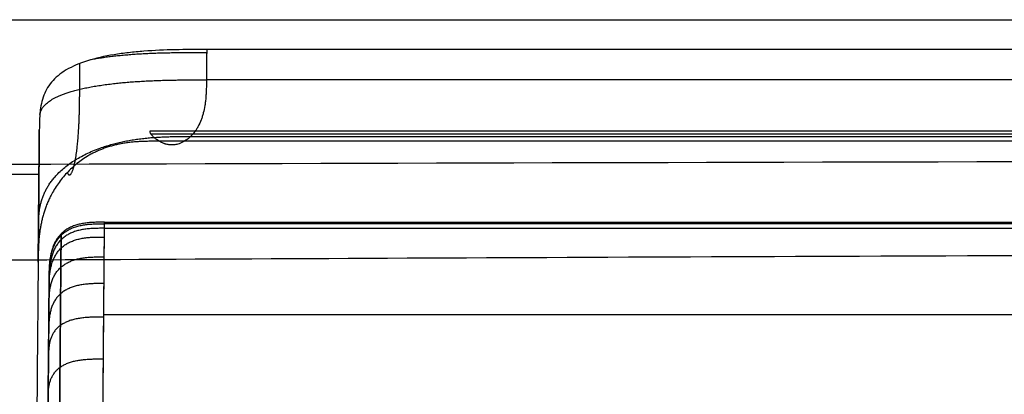
# Model space of a CAD drawing. Units: millimetres. Extents: x -182 to 182, y -17 to 49.
# Drawn here: x -149 to -114, y 36 to 49 of the extents above; entities that cross this region are included whole.
import ezdxf

# ---------------------------------------------------------------- set-up
doc = ezdxf.new("R2010")
doc.units = ezdxf.units.MM
doc.layers.add('Livello 01', color=7, linetype='Continuous')

msp = doc.modelspace()

# ---------------------------------------------------------------- linework, layer by layer
at = {"layer": 'Livello 01'}
msp.add_line((-148.401, 35.849, 126.212), (-148.481, 26.694, 126.212), dxfattribs=at)
for points, degree in [([(-177.152, 49, 114.999), (-88.576, 49, 114.999), (0, 49, 114.999)], 2), ([(-142.709, 47.812, 107.818), (-143.522, 47.816, 107.817), (-144.419, 47.819, 107.816), (-145.335, 47.782, 107.65), (-146.168, 47.696, 107.288), (-146.863, 47.565, 106.76)], 5), ([(-142.708, 47.932, 107.787), (-142.713, 47.388, 107.928), (-142.718, 46.845, 108.07)], 2), ([(-148.703, 45.598, 103.085), (-148.623, 46.039, 104.785), (-148.18, 46.518, 106.664), (-146.383, 46.844, 108.07), (-144.363, 46.844, 108.07), (-142.718, 46.845, 108.07)], 5), ([(0, 46.846, 108.07), (-71.359, 46.845, 108.07), (-142.718, 46.845, 108.07)], 2), ([(-147.716, 43.522, 111.026), (-147.649, 43.352, 109.811), (-147.511, 43.241, 108.451), (-147.29, 44.141, 107.299), (-147.279, 45.32, 106.977), (-147.269, 46.506, 106.671)], 5), ([(-148.703, 45.598, 103.085), (-148.717, 45.422, 102.836), (-148.719, 45.239, 102.591), (-148.721, 45.049, 102.352)], 3), ([(-148.762, 40.347, 109.459), (-148.763, 40.201, 107.671), (-148.762, 40.325, 105.717), (-148.749, 41.839, 103.427), (-148.735, 43.456, 102.785), (-148.721, 45.049, 102.352)], 5), ([(0, 45, 114.999), (-72.378, 45, 114.999), (-144.756, 45, 114.999)], 2), ([(-144.401, 44.642, 111.473), (-145.912, 44.642, 111.473), (-147.305, 44.642, 111.473), (-148.739, 42.971, 110.892), (-148.75, 41.671, 110.178), (-148.762, 40.347, 109.459)], 5), ([(-148.751, 41.534, 104.689), (-148.742, 42.549, 106.057), (-148.733, 43.595, 107.713), (-146.936, 44.808, 109.192), (-145.042, 44.812, 109.186), (-143.285, 44.816, 109.181)], 5), ([(-144.717, 44.903, 113.37), (-72.359, 44.903, 113.369), (0, 44.903, 113.369)], 2), ([(0, 44.643, 111.473), (-72.2, 44.643, 111.473), (-144.401, 44.642, 111.473)], 2), ([(-143.285, 44.816, 109.181), (-114.63, 44.816, 109.181), (-85.972, 44.817, 109.181), (-57.315, 44.817, 109.181), (-28.657, 44.817, 109.181), (0, 44.817, 109.181)], 5), ([(0, 44.028, 132.37), (-59.14, 44.03, 132.37), (-118.281, 43.926, 132.37), (-177.421, 43.721, 132.37)], 3), ([(-148.735, 43.453, 100.618), (-157.907, 43.453, 100.618), (-167.08, 43.453, 100.618)], 2), ([(-146.378, 41.739, 115), (-147.107, 41.739, 115), (-147.836, 41.739, 115), (-148.354, 41.225, 115), (-148.36, 40.496, 115), (-148.367, 39.767, 115)], 5), ([(-146.38, 41.521, 111.896), (-146.379, 41.608, 112.513), (-146.379, 41.674, 113.133), (-146.378, 41.717, 113.754), (-146.378, 41.739, 114.377), (-146.378, 41.739, 115)], 5), ([(-146.378, 41.739, 115), (-73.189, 41.739, 115), (0, 41.739, 115)], 2), ([(-146.38, 41.521, 111.896), (-147.109, 41.521, 111.897), (-147.838, 41.521, 111.898), (-148.356, 41.013, 111.97), (-148.362, 40.291, 112.072), (-148.368, 39.569, 112.174)], 5), ([(-148.367, 39.718, 113.584), (-148.361, 40.445, 113.533), (-148.354, 41.172, 113.481), (-147.837, 41.684, 113.445), (-147.108, 41.684, 113.445), (-146.379, 41.684, 113.444)], 5), ([(0, 41.684, 113.442), (-29.276, 41.684, 113.442), (-58.551, 41.684, 113.442), (-87.827, 41.684, 113.442), (-117.103, 41.684, 113.442), (-146.379, 41.684, 113.442)], 5), ([(-148.371, 39.297, 119.32), (-148.365, 40.005, 119.497), (-148.358, 40.712, 119.674), (-147.841, 41.21, 119.799), (-147.112, 41.21, 119.8), (-146.383, 41.209, 119.802)], 5), ([(-147.965, 38.037, 104.643), (-147.956, 39.13, 105.827), (-147.949, 39.961, 107.253), (-147.944, 40.508, 108.789), (-147.941, 40.884, 110.361), (-147.939, 41.109, 111.956)], 5), ([(-147.937, 41.323, 115), (-147.937, 41.323, 116.894), (-147.939, 41.121, 118.788), (-147.942, 40.715, 120.656), (-147.948, 40.066, 122.457), (-147.956, 39.175, 124.129)], 5), ([(-147.939, 41.109, 111.956), (-147.938, 41.195, 112.561), (-147.938, 41.259, 113.169), (-147.937, 41.301, 113.779), (-147.937, 41.323, 114.389), (-147.937, 41.323, 115)], 5), ([(-148.376, 38.714, 108.731), (-148.37, 39.374, 108.418), (-148.364, 40.035, 108.105), (-147.847, 40.499, 107.882), (-147.118, 40.498, 107.88), (-146.388, 40.497, 107.877)], 5), ([(-146.396, 39.54, 124.331), (-147.126, 39.541, 124.328), (-147.855, 39.543, 124.325), (-148.373, 39.09, 124.082), (-148.378, 38.446, 123.74), (-148.384, 37.803, 123.397)], 5), ([(-147.956, 39.175, 124.129), (-147.963, 38.327, 125.722), (-147.972, 37.262, 127.199), (-147.983, 35.977, 128.502), (-147.995, 34.563, 129.63), (-148.008, 33.068, 130.639)], 5), ([(-146.406, 38.337, 104.354), (-147.135, 38.34, 104.357), (-147.865, 38.343, 104.36), (-148.382, 37.967, 104.711), (-148.387, 37.431, 105.206), (-148.392, 36.895, 105.701)], 5), ([(-146.405, 38.431, 104.457), (-119.812, 38.431, 104.457), (-93.22, 38.431, 104.457)], 2), ([(-148.023, 31.258, 101.296), (-148.01, 32.759, 101.629), (-147.997, 34.244, 102.013), (-147.985, 35.711, 102.596), (-147.974, 36.994, 103.513), (-147.965, 38.037, 104.643)], 5), ([(-148.405, 35.378, 126.723), (-148.4, 35.92, 127.212), (-148.396, 36.463, 127.7), (-147.878, 36.843, 128.047), (-147.148, 36.84, 128.05), (-146.419, 36.837, 128.053)], 5)]:
    msp.add_open_spline(points, degree=degree, dxfattribs=at)
for points, knots in [([(-142.708, 47.932, 107.787), (-143.088, 47.932, 107.787), (-143.467, 47.931, 107.785), (-144.219, 47.914, 107.733), (-144.593, 47.899, 107.684), (-145.149, 47.856, 107.559), (-145.333, 47.839, 107.508), (-145.691, 47.798, 107.389), (-145.866, 47.774, 107.321), (-146.377, 47.69, 107.088), (-146.702, 47.618, 106.891), (-147.279, 47.437, 106.436), (-147.534, 47.329, 106.177), (-147.971, 47.07, 105.603), (-148.145, 46.924, 105.3), (-148.351, 46.677, 104.829), (-148.411, 46.59, 104.668), (-148.51, 46.409, 104.348), (-148.551, 46.316, 104.189), (-148.65, 46.025, 103.712), (-148.685, 45.818, 103.396), (-148.703, 45.598, 103.085)], [0, 0, 0, 0, 1.13979, 1.13979, 2.27958, 2.27958, 2.849476, 2.849476, 3.419371, 3.419371, 4.559161, 4.559161, 5.698951, 5.698951, 6.838741, 6.838741, 7.408636, 7.408636, 7.978531, 7.978531, 9.118322, 9.118322, 9.118322, 9.118322]), ([(-142.718, 46.845, 108.07), (-142.719, 46.692, 108.11), (-142.721, 46.587, 108.138), (-142.723, 46.53, 108.153), (-142.723, 46.525, 108.155), (-142.723, 46.518, 108.157), (-142.723, 46.507, 108.16), (-142.724, 46.483, 108.166), (-142.726, 46.435, 108.18), (-142.728, 46.396, 108.191), (-142.732, 46.319, 108.214), (-142.735, 46.271, 108.229), (-142.739, 46.215, 108.247), (-142.741, 46.2, 108.252), (-142.743, 46.174, 108.26), (-142.746, 46.135, 108.273), (-142.751, 46.097, 108.286), (-142.759, 46.022, 108.313), (-142.766, 45.973, 108.331), (-142.789, 45.83, 108.388), (-142.808, 45.741, 108.428), (-142.841, 45.614, 108.491), (-142.853, 45.57, 108.514), (-142.88, 45.487, 108.561), (-142.895, 45.446, 108.585), (-142.941, 45.325, 108.663), (-142.977, 45.248, 108.718), (-143.021, 45.167, 108.787), (-143.025, 45.16, 108.793), (-143.034, 45.144, 108.806), (-143.048, 45.12, 108.827), (-143.063, 45.096, 108.849), (-143.093, 45.049, 108.894), (-143.114, 45.018, 108.926), (-143.181, 44.927, 109.026), (-143.23, 44.869, 109.1), (-143.287, 44.814, 109.184), (-143.287, 44.814, 109.184), (-143.289, 44.812, 109.188), (-143.292, 44.809, 109.192), (-143.3, 44.801, 109.204), (-143.316, 44.786, 109.229), (-143.332, 44.772, 109.251), (-143.364, 44.745, 109.3), (-143.388, 44.725, 109.336), (-143.467, 44.667, 109.457), (-143.528, 44.628, 109.554), (-143.671, 44.561, 109.787), (-143.733, 44.542, 109.896), (-143.838, 44.518, 110.084), (-143.881, 44.513, 110.165), (-143.916, 44.511, 110.233), (-143.918, 44.511, 110.238), (-143.921, 44.511, 110.244), (-143.926, 44.51, 110.254), (-143.938, 44.51, 110.277), (-143.961, 44.509, 110.323), (-143.98, 44.51, 110.362), (-144.017, 44.511, 110.44), (-144.041, 44.513, 110.491), (-144.109, 44.522, 110.644), (-144.151, 44.532, 110.743), (-144.198, 44.547, 110.864), (-144.209, 44.55, 110.891), (-144.228, 44.557, 110.942), (-144.238, 44.561, 110.968), (-144.266, 44.572, 111.046), (-144.284, 44.58, 111.098), (-144.337, 44.605, 111.257), (-144.37, 44.624, 111.364), (-144.401, 44.642, 111.473)], [0, 0, 0, 0, 0.318278, 0.318278, 0.328224, 0.328224, 0.338171, 0.358063, 0.397848, 0.477417, 0.477417, 0.636556, 0.636556, 0.676341, 0.676341, 0.716126, 0.795696, 0.795696, 0.954835, 0.954835, 1.273113, 1.273113, 1.432252, 1.432252, 1.591391, 1.591391, 1.909669, 1.909669, 1.949454, 1.949454, 1.989239, 2.068808, 2.068808, 2.227948, 2.227948, 2.546226, 2.546226, 2.556172, 2.556172, 2.566118, 2.58601, 2.625795, 2.705365, 2.705365, 2.864504, 2.864504, 3.182782, 3.182782, 3.50106, 3.50106, 3.819339, 3.819339, 3.829285, 3.829285, 3.839231, 3.859123, 3.898908, 3.978478, 3.978478, 4.137617, 4.137617, 4.455895, 4.455895, 4.535465, 4.535465, 4.615034, 4.615034, 4.774173, 4.774173, 5.092451, 5.092451, 5.092451, 5.092451]), ([(-148.721, 45.049, 102.352), (-148.728, 44.157, 101.229), (-148.737, 43.138, 100.251), (-148.75, 41.723, 99.189), (-148.752, 41.433, 98.985), (-148.757, 40.84, 98.592), (-148.76, 40.535, 98.403), (-148.768, 39.61, 97.865), (-148.774, 38.978, 97.543), (-148.791, 37.046, 96.676), (-148.802, 35.707, 96.226), (-148.82, 33.639, 95.704), (-148.826, 32.94, 95.556), (-148.839, 31.538, 95.307), (-148.845, 30.833, 95.206), (-148.851, 30.124, 95.125)], [0, 0, 0, 0, 4.261823, 4.261823, 5.327279, 5.327279, 6.392735, 6.392735, 8.523646, 8.523646, 12.785469, 12.785469, 14.916381, 14.916381, 17.047293, 17.047293, 17.047293, 17.047293]), ([(-144.756, 45, 114.999), (-144.756, 44.999, 114.807), (-144.755, 44.993, 114.633), (-144.754, 44.983, 114.408), (-144.753, 44.98, 114.339), (-144.752, 44.974, 114.244), (-144.751, 44.972, 114.199), (-144.75, 44.969, 114.151), (-144.75, 44.967, 114.128), (-144.75, 44.966, 114.118), (-144.75, 44.966, 114.112), (-144.75, 44.966, 114.111), (-144.746, 44.955, 113.945), (-144.741, 44.943, 113.79), (-144.73, 44.923, 113.567), (-144.724, 44.912, 113.458), (-144.715, 44.9, 113.335), (-144.711, 44.894, 113.284), (-144.709, 44.891, 113.25), (-144.707, 44.889, 113.235), (-144.693, 44.87, 113.063), (-144.678, 44.853, 112.913), (-144.65, 44.825, 112.693), (-144.635, 44.811, 112.584), (-144.619, 44.796, 112.477), (-144.608, 44.787, 112.406), (-144.602, 44.782, 112.372), (-144.545, 44.735, 112.042), (-144.48, 44.69, 111.754), (-144.401, 44.642, 111.473)], [0, 0, 0, 0, 0.447315, 0.447315, 0.670973, 0.670973, 0.782801, 0.838716, 0.866673, 0.880652, 0.880652, 0.89463, 0.89463, 1.341945, 1.341945, 1.565603, 1.677431, 1.733346, 1.733346, 1.78926, 1.78926, 2.236575, 2.236575, 2.460233, 2.572062, 2.572062, 2.68389, 2.68389, 3.57852, 3.57852, 3.57852, 3.57852]), ([(-146.396, 39.54, 124.331), (-146.39, 40.277, 122.947), (-146.386, 40.826, 121.451), (-146.38, 41.557, 118.306), (-146.378, 41.739, 116.658), (-146.378, 41.739, 115)], [0, 0, 0, 0, 4.853155, 4.853155, 9.70631, 9.70631, 9.70631, 9.70631]), ([(-146.406, 38.337, 104.354), (-146.402, 38.77, 104.822), (-146.399, 39.162, 105.341), (-146.394, 39.861, 106.466), (-146.391, 40.167, 107.072), (-146.385, 40.958, 108.996), (-146.382, 41.312, 110.417), (-146.38, 41.521, 111.896)], [0, 0, 0, 0, 2.082544, 2.082544, 4.165088, 4.165088, 8.330177, 8.330177, 8.330177, 8.330177]), ([(-177.602, 40.228, 137.501), (-166.673, 40.297, 137.497), (-153.811, 40.37, 137.495), (-131.618, 40.476, 137.494), (-123.737, 40.51, 137.494), (-111.192, 40.559, 137.494), (-104.737, 40.583, 137.494), (-96.89, 40.609, 137.494), (-92.888, 40.622, 137.495), (-90.867, 40.628, 137.495), (-89.851, 40.631, 137.495), (-89.342, 40.633, 137.495), (-89.087, 40.634, 137.495), (-88.96, 40.634, 137.495), (-88.896, 40.634, 137.495), (-88.869, 40.634, 137.495), (-88.85, 40.634, 137.495), (-88.843, 40.634, 137.495), (-66.259, 40.701, 137.497), (-49.513, 40.727, 137.498), (-35.865, 40.744, 137.499), (-33.5, 40.747, 137.499), (-30.999, 40.749, 137.499), (-30.402, 40.75, 137.499), (-29.812, 40.751, 137.499), (-29.667, 40.751, 137.499), (-29.631, 40.751, 137.499), (-29.623, 40.751, 137.499), (-29.619, 40.751, 137.499), (-29.607, 40.751, 137.499), (-29.565, 40.751, 137.499), (-29.401, 40.751, 137.499), (-28.747, 40.752, 137.499), (-26.143, 40.754, 137.499), (-15.904, 40.763, 137.498), (-6.828, 40.766, 137.497), (0, 40.766, 137.496)], [0, 0, 0, 0, 44.400762, 44.400762, 66.601142, 66.601142, 77.701333, 83.251428, 86.026476, 87.413999, 88.107761, 88.454642, 88.628083, 88.714803, 88.758163, 88.779843, 88.779843, 88.801523, 88.801523, 133.202285, 133.202285, 144.302475, 144.302475, 147.077523, 147.771285, 147.944725, 147.988085, 147.998925, 147.998925, 148.009765, 148.031445, 148.118166, 148.465047, 149.85257, 155.402666, 177.603047, 177.603047, 177.603047, 177.603047]), ([(-146.448, 33.292, 130.991), (-146.437, 34.604, 130.106), (-146.427, 35.783, 129.152), (-146.41, 37.873, 126.973), (-146.403, 38.786, 125.745), (-146.396, 39.54, 124.331)], [-9.25142, -9.25142, -9.25142, -9.25142, -4.62571, -4.62571, 0, 0, 0, 0]), ([(-146.462, 31.335, 100.885), (-146.456, 32.074, 101.049), (-146.45, 32.793, 101.225), (-146.439, 34.151, 101.648), (-146.434, 34.79, 101.895), (-146.424, 35.972, 102.469), (-146.42, 36.514, 102.797), (-146.412, 37.499, 103.526), (-146.409, 37.941, 103.926), (-146.406, 38.337, 104.354)], [-7.956672, -7.956672, -7.956672, -7.956672, -5.967504, -5.967504, -3.978336, -3.978336, -1.989168, -1.989168, 0, 0, 0, 0])]:
    msp.add_open_spline(points, degree=3, knots=knots, dxfattribs=at)
at = {"layer": 'Livello 01', "extrusion": (-7.12916e-06, 0.458943, 0.888466)}
msp.add_open_spline([(0, 47.932, 107.788), (-47.57, 47.932, 107.787), (-95.139, 47.932, 107.787), (-142.708, 47.932, 107.787)], degree=3, dxfattribs=at)
at = {"layer": 'Livello 01', "extrusion": (-3.01965e-05, 0.252007, 0.967725)}
msp.add_open_spline([(-147.269, 46.506, 106.671), (-147.267, 46.97, 106.55), (-147.263, 47.433, 106.43)], degree=2, dxfattribs=at)
at = {"layer": 'Livello 01', "extrusion": (-1.23704e-08, -0.990174, 0.139839)}
msp.add_open_spline([(-146.38, 41.521, 111.896), (-136.338, 41.521, 111.896), (-126.296, 41.521, 111.896), (-116.254, 41.521, 111.896), (-106.211, 41.521, 111.896), (-96.169, 41.521, 111.896)], degree=5, dxfattribs=at)
at = {"layer": 'Livello 01', "extrusion": (-0.999962, 0.008738, 1.09141e-13)}
msp.add_open_spline([(-148.367, 39.767, 115), (-148.367, 39.767, 116.492), (-148.368, 39.611, 117.932), (-148.371, 39.292, 119.342), (-148.371, 39.287, 119.366), (-148.371, 39.276, 119.412), (-148.371, 39.26, 119.481), (-148.371, 39.222, 119.641), (-148.372, 39.143, 119.958), (-148.374, 38.97, 120.583), (-148.377, 38.57, 121.797), (-148.381, 38.135, 122.774), (-148.384, 37.803, 123.397)], degree=3, knots=[-8.722185, -8.722185, -8.722185, -8.722185, -4.361092, -4.361092, -4.29295, -4.29295, -4.224808, -4.088524, -3.815956, -3.270819, -2.180546, 0, 0, 0, 0], dxfattribs=at)
at = {"layer": 'Livello 01', "extrusion": (-0.999962, 0.008738, -3.02844e-13)}
msp.add_open_spline([(-148.368, 39.569, 112.174), (-148.367, 39.701, 113.109), (-148.367, 39.767, 114.051), (-148.367, 39.767, 115)], degree=3, dxfattribs=at)
at = {"layer": 'Livello 01', "extrusion": (-0.999962, 0.008738, -1.53853e-13)}
msp.add_open_spline([(-148.392, 36.895, 105.701), (-148.385, 37.645, 106.513), (-148.38, 38.251, 107.523), (-148.376, 38.717, 108.74), (-148.376, 38.72, 108.747), (-148.376, 38.726, 108.763), (-148.376, 38.735, 108.787), (-148.376, 38.756, 108.843), (-148.375, 38.797, 108.956), (-148.374, 38.879, 109.184), (-148.373, 39.032, 109.651), (-148.371, 39.305, 110.628), (-148.369, 39.479, 111.536), (-148.368, 39.569, 112.174)], degree=3, knots=[-7.134355, -7.134355, -7.134355, -7.134355, -3.567178, -3.567178, -3.539309, -3.539309, -3.511441, -3.455703, -3.344229, -3.121281, -2.675383, -1.783589, 0, 0, 0, 0], dxfattribs=at)
at = {"layer": 'Livello 01', "extrusion": (-0.999962, 0.008738, -2.23101e-13)}
msp.add_open_spline([(-148.384, 37.803, 123.397), (-148.39, 37.158, 124.606), (-148.397, 36.35, 125.715), (-148.405, 35.347, 126.755), (-148.406, 35.32, 126.783), (-148.406, 35.261, 126.843), (-148.407, 35.173, 126.932), (-148.409, 34.963, 127.14), (-148.413, 34.529, 127.55), (-148.416, 34.133, 127.894), (-148.419, 33.84, 128.133), (-148.419, 33.826, 128.144), (-148.419, 33.794, 128.17), (-148.419, 33.746, 128.209), (-148.42, 33.634, 128.299), (-148.422, 33.405, 128.479), (-148.426, 32.931, 128.838), (-148.43, 32.499, 129.144), (-148.433, 32.198, 129.347)], degree=3, knots=[-8.273391, -8.273391, -8.273391, -8.273391, -4.136696, -4.136696, -4.007424, -4.007424, -3.878152, -3.619609, -3.102522, -2.068348, -2.068348, -2.003712, -2.003712, -1.939076, -1.809804, -1.551261, -1.034174, 0, 0, 0, 0], dxfattribs=at)
at = {"layer": 'Livello 01', "extrusion": (-0.999962, 0.008738, -6.85721e-13)}
msp.add_open_spline([(-148.444, 30.923, 102.82), (-148.438, 31.564, 102.962), (-148.434, 32.109, 103.097), (-148.43, 32.562, 103.228), (-148.43, 32.568, 103.23), (-148.43, 32.577, 103.232), (-148.429, 32.591, 103.236), (-148.429, 32.623, 103.246), (-148.429, 32.687, 103.265), (-148.427, 32.813, 103.302), (-148.425, 33.061, 103.38), (-148.421, 33.538, 103.54), (-148.418, 33.913, 103.687), (-148.416, 34.155, 103.792), (-148.416, 34.165, 103.796), (-148.416, 34.181, 103.804), (-148.415, 34.207, 103.815), (-148.415, 34.265, 103.841), (-148.414, 34.381, 103.894), (-148.412, 34.61, 104.002), (-148.408, 35.05, 104.231), (-148.405, 35.401, 104.447), (-148.403, 35.65, 104.619), (-148.402, 35.681, 104.64), (-148.402, 35.738, 104.681), (-148.401, 35.824, 104.743), (-148.399, 36.022, 104.891), (-148.396, 36.402, 105.202), (-148.393, 36.704, 105.495), (-148.392, 36.895, 105.701)], degree=3, knots=[-6.746137, -6.746137, -6.746137, -6.746137, -5.059602, -5.059602, -5.046426, -5.046426, -5.03325, -5.006898, -4.954194, -4.848786, -4.637969, -4.216335, -3.373068, -3.373068, -3.346716, -3.346716, -3.320364, -3.26766, -3.162252, -2.951435, -2.529801, -1.686534, -1.686534, -1.581126, -1.581126, -1.475717, -1.264901, -0.843267, 0, 0, 0, 0], dxfattribs=at)

doc.saveas('drawing.dxf')
